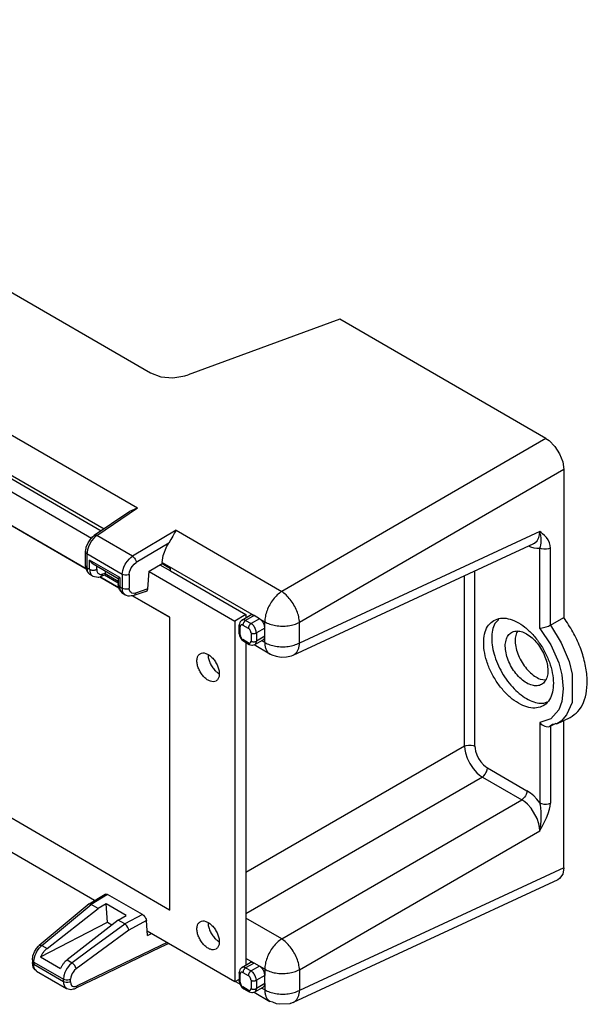
# Model space of a CAD drawing. Units: inches. Extents: x -10.7 to 10.7, y -5 to 5.6.
# Drawn here: x 1.1 to 3.4, y 0.9 to 4.7 of the extents above; entities that cross this region are included whole.
import ezdxf

# ---------------------------------------------------------------- set-up
doc = ezdxf.new("R2010")
doc.units = ezdxf.units.IN
doc.header["$MEASUREMENT"] = 0

# ---------------------------------------------------------------- blocks, each defined once
blk = doc.blocks.new('58613__50', base_point=(-2.1506, 0.8508))
at = {"color": 7, "linetype": 'Continuous'}
for p, q in [((-0.6002, 4.6507), (1.6494, 3.3486)), ((2.3984, 3.561), (1.7984, 3.3404)), ((3.2142, 3.0889), (2.3984, 3.561)), ((1.6494, 3.3486), (1.69, 3.3333)), ((1.69, 3.3333), (1.7378, 3.329)), ((1.7378, 3.329), (1.7856, 3.3362)), ((1.7856, 3.3362), (1.7984, 3.3404)), ((3.2142, 3.0889), (3.2263, 3.0807)), ((3.2263, 3.0807), (3.2494, 3.0577)), ((3.2494, 3.0577), (3.2683, 3.0286)), ((3.2683, 3.0286), (3.2806, 2.9969)), ((3.2806, 2.9969), (3.2849, 2.9666)), ((3.2849, 2.9666), (3.2849, 2.3803)), ((1.5675, 2.8013), (1.5973, 2.8144)), ((1.5631, 2.7982), (1.4271, 2.7056)), ((1.5631, 2.7982), (1.5675, 2.8013)), ((1.4023, 2.6767), (1.413, 2.6924)), ((1.413, 2.6924), (1.4174, 2.6965)), ((1.4174, 2.6965), (1.4204, 2.6995)), ((1.4204, 2.6995), (1.4271, 2.7056)), ((1.4254, 2.7042), (1.4271, 2.7056)), ((1.73, 2.6896), (1.7216, 2.6755)), ((1.7371, 2.7031), (1.73, 2.6896)), ((1.7438, 2.7153), (1.7371, 2.7031)), ((1.7505, 2.7258), (1.7438, 2.7153)), ((1.3922, 2.6402), (1.3936, 2.65)), ((1.3936, 2.65), (1.3944, 2.6536)), ((1.3944, 2.6536), (1.3952, 2.659)), ((1.3952, 2.659), (1.4023, 2.6767)), ((1.6989, 2.6258), (1.7141, 2.6634)), ((1.7141, 2.6634), (1.7216, 2.6755)), ((2.2143, 2.2323), (3.1665, 2.6738)), ((3.164, 2.672), (3.1632, 2.6723)), ((3.1644, 2.6719), (3.164, 2.672)), ((3.1665, 2.6738), (3.1644, 2.6719)), ((3.1665, 2.6738), (3.1691, 2.6752)), ((1.3925, 2.6424), (1.3922, 2.6402)), ((1.3922, 2.5858), (1.3922, 2.6402)), ((1.6953, 2.5987), (1.6989, 2.6258)), ((1.3922, 2.5858), (1.3924, 2.5847)), ((1.3924, 2.5847), (1.3955, 2.5687)), ((1.4084, 2.6081), (1.4149, 2.5994)), ((1.4149, 2.5994), (1.4225, 2.5932)), ((1.4225, 2.5932), (1.5219, 2.5357)), ((1.6441, 2.5639), (1.6953, 2.5946)), ((1.6953, 2.5987), (1.6953, 2.5946)), ((1.6953, 2.5946), (1.7289, 2.5751)), ((1.7289, 2.565), (1.7289, 2.5751)), ((1.3955, 2.5687), (1.3985, 2.5632)), ((1.3985, 2.5632), (1.4029, 2.5571)), ((1.4029, 2.5571), (1.4062, 2.5535)), ((1.4062, 2.5535), (1.4098, 2.5506)), ((1.4208, 2.5443), (1.4098, 2.5506)), ((1.4208, 2.5443), (1.442, 2.5405)), ((1.442, 2.5405), (1.4439, 2.5408)), ((1.4439, 2.5408), (1.4454, 2.5407)), ((1.4454, 2.5407), (1.4496, 2.5416)), ((1.4496, 2.5416), (1.4522, 2.5426)), ((1.4522, 2.5426), (1.453, 2.5425)), ((1.4676, 2.548), (1.453, 2.5425)), ((1.5219, 2.5166), (1.4676, 2.548)), ((1.4677, 2.548), (1.4676, 2.548)), ((1.4683, 2.5493), (1.4677, 2.548)), ((1.4687, 2.551), (1.4683, 2.5493)), ((1.4692, 2.5538), (1.4687, 2.551)), ((1.4694, 2.5552), (1.4692, 2.5538)), ((1.4696, 2.5566), (1.4694, 2.5552)), ((1.4702, 2.5656), (1.4696, 2.5566)), ((1.5277, 2.5391), (1.5219, 2.5357)), ((1.5219, 2.5357), (1.5219, 2.5108)), ((1.6389, 2.4945), (1.6441, 2.5639)), ((1.5221, 2.509), (1.5219, 2.5108)), ((1.5239, 2.4996), (1.5219, 2.5108)), ((1.5248, 2.4961), (1.5239, 2.4996)), ((1.5255, 2.4944), (1.5248, 2.4961)), ((1.5264, 2.4916), (1.5255, 2.4944)), ((1.6378, 2.4901), (1.6389, 2.4945)), ((1.5401, 2.4752), (1.5264, 2.4916)), ((1.5502, 2.4694), (1.5401, 2.4752)), ((1.5502, 2.4694), (1.5477, 2.4711)), ((1.5541, 2.4681), (1.5502, 2.4694)), ((1.5542, 2.4676), (1.5504, 2.4696)), ((1.5615, 2.4658), (1.5541, 2.4681)), ((1.5639, 2.4653), (1.5615, 2.4658)), ((1.5657, 2.4653), (1.5639, 2.4653)), ((1.5669, 2.4653), (1.5657, 2.4653)), ((1.5733, 2.4661), (1.5669, 2.4653)), ((1.5812, 2.4671), (1.5733, 2.4661)), ((1.5836, 2.468), (1.5812, 2.4671)), ((1.6314, 2.4843), (1.5836, 2.468)), ((1.5857, 2.4696), (1.5836, 2.468)), ((1.5881, 2.473), (1.5857, 2.4696)), ((1.5895, 2.4776), (1.5881, 2.473)), ((1.6314, 2.4843), (1.6337, 2.4852)), ((1.6337, 2.4852), (1.6357, 2.4867)), ((1.6357, 2.4867), (1.6378, 2.4901)), ((2.0107, 2.3705), (2.044, 2.3897)), ((2.0803, 2.3759), (2.059, 2.3882)), ((3.2316, 2.3509), (3.2849, 2.3803)), ((2.0029, 2.3608), (2.0002, 2.3507)), ((2.0007, 2.3484), (2.0002, 2.3507)), ((2.0002, 2.318), (2.0002, 2.3507)), ((2.0046, 2.3642), (2.0029, 2.3608)), ((2.0107, 2.3705), (2.0046, 2.3642)), ((2.1015, 2.3065), (2.1015, 2.3392)), ((3.0281, 2.3735), (3.0114, 2.3566)), ((3.1903, 2.338), (3.1944, 2.3385)), ((3.1944, 2.3385), (3.1991, 2.3394)), ((3.1991, 2.3394), (3.2098, 2.3422)), ((3.2098, 2.3422), (3.2155, 2.344)), ((3.2155, 2.344), (3.224, 2.3472)), ((3.224, 2.3472), (3.228, 2.349)), ((3.228, 2.349), (3.2316, 2.3509)), ((2.0007, 2.3158), (2.0002, 2.318)), ((2.0002, 2.318), (2.0021, 2.3088)), ((2.0021, 2.3088), (2.0056, 2.3003)), ((2.0056, 2.3003), (2.0112, 2.293)), ((3.1014, 2.3265), (3.0972, 2.3205)), ((2.0112, 2.293), (2.0183, 2.2867)), ((2.0183, 2.2867), (2.0395, 2.2744)), ((2.0395, 2.2744), (2.0497, 2.2716)), ((2.0497, 2.2716), (2.0509, 2.2716)), ((2.0509, 2.2716), (2.0535, 2.2714)), ((2.0535, 2.2714), (2.0621, 2.2736)), ((2.1221, 2.2365), (2.0592, 2.2729)), ((2.0621, 2.2736), (2.0953, 2.2929)), ((2.1221, 2.2365), (2.1248, 2.2357)), ((2.1248, 2.2357), (2.1294, 2.2332)), ((2.1294, 2.2332), (2.1462, 2.2276)), ((2.1462, 2.2276), (2.1667, 2.2245)), ((2.1667, 2.2245), (2.1872, 2.2253)), ((2.1872, 2.2253), (2.2074, 2.2298)), ((2.2074, 2.2298), (2.2143, 2.2323)), ((3.1908, 2.1375), (3.2122, 2.1341)), ((3.2063, 2.0414), (3.2195, 2.0475)), ((3.1903, 1.9651), (3.1944, 1.9607)), ((3.1944, 1.9607), (3.1991, 1.9569)), ((3.1991, 1.9569), (3.2098, 1.9513)), ((3.2098, 1.9513), (3.2155, 1.9497)), ((3.2155, 1.9497), (3.224, 1.949)), ((3.224, 1.949), (3.228, 1.9497)), ((3.228, 1.9497), (3.2303, 1.9517)), ((3.228, 1.9497), (3.2316, 1.951)), ((3.2303, 1.9517), (3.2399, 1.9588)), ((3.2535, 1.961), (3.2316, 1.951)), ((3.2399, 1.9588), (3.254, 1.9617)), ((3.254, 1.9617), (3.2575, 1.9597)), ((3.2575, 1.9597), (3.3099, 1.9857)), ((3.2849, 1.3908), (3.2849, 1.9733)), ((3.2806, 1.3654), (3.2683, 1.348)), ((3.2849, 1.3908), (3.2806, 1.3654)), ((3.2615, 1.3438), (2.2143, 0.8582)), ((3.2683, 1.348), (3.2615, 1.3438)), ((1.4066, 1.2476), (1.4699, 1.2869)), ((1.4699, 1.2869), (1.4744, 1.2877)), ((1.4744, 1.2877), (1.4797, 1.2858)), ((1.6176, 1.2059), (1.4797, 1.2858)), ((1.4066, 1.2476), (1.2091, 1.0834)), ((1.4064, 1.2475), (1.4066, 1.2476)), ((1.4064, 1.2475), (1.4066, 1.2476)), ((1.4066, 1.2476), (1.4082, 1.2481)), ((1.4082, 1.2481), (1.4111, 1.2475)), ((1.4111, 1.2475), (1.4128, 1.2467)), ((1.4128, 1.2467), (1.4148, 1.2456)), ((1.4738, 1.2481), (1.4422, 1.2298)), ((1.5525, 1.2025), (1.4738, 1.2481)), ((1.4796, 1.1756), (1.4738, 1.2481)), ((1.2402, 1.0719), (1.4422, 1.2298)), ((1.4148, 1.2456), (1.4149, 1.2456)), ((1.4422, 1.2298), (1.4149, 1.2456)), ((1.2144, 1.0381), (1.4796, 1.1756)), ((1.5209, 1.1842), (1.319, 1.0263)), ((1.4796, 1.1756), (1.497, 1.1655)), ((1.5209, 1.1842), (1.5525, 1.2025)), ((1.5482, 1.1685), (1.5209, 1.1842)), ((1.5482, 1.1685), (1.5482, 1.1684)), ((1.6176, 1.2059), (1.6217, 1.2029)), ((1.6217, 1.2029), (1.6256, 1.1987)), ((1.6256, 1.1987), (1.6279, 1.1955)), ((1.6279, 1.1955), (1.6298, 1.1921)), ((1.6298, 1.1921), (1.632, 1.187)), ((1.632, 1.187), (1.633, 1.1821)), ((1.6379, 1.123), (1.633, 1.1821)), ((1.5522, 1.1652), (1.5482, 1.1684)), ((1.5559, 1.1609), (1.5522, 1.1652)), ((1.56, 1.1543), (1.5559, 1.1609)), ((1.5621, 1.1492), (1.56, 1.1543)), ((1.5631, 1.1444), (1.5621, 1.1492)), ((1.6379, 1.123), (1.6537, 1.1307)), ((1.7214, 1.0915), (1.69, 1.0764)), ((1.1843, 1.0425), (1.1901, 1.0579)), ((1.1901, 1.0579), (1.1987, 1.072)), ((1.1987, 1.072), (1.2068, 1.0805)), ((1.2068, 1.0805), (1.2091, 1.0834)), ((1.2091, 1.0834), (1.2106, 1.0846)), ((1.69, 1.0764), (1.4314, 0.9519)), ((1.1818, 1.0261), (1.182, 1.0273)), ((1.1818, 1.0261), (1.1818, 1.0161)), ((1.182, 1.0151), (1.1818, 1.0161)), ((1.182, 1.0273), (1.1843, 1.0425)), ((1.1832, 1.0083), (1.182, 1.0151)), ((1.2144, 1.0381), (1.2932, 0.9926)), ((2.0107, 0.9964), (2.044, 1.0156)), ((2.0803, 1.0018), (2.059, 1.0141)), ((1.184, 1.0057), (1.1832, 1.0083)), ((1.1855, 0.9983), (1.184, 1.0057)), ((1.1879, 0.9944), (1.1855, 0.9983)), ((1.1933, 0.9875), (1.1879, 0.9944)), ((1.1978, 0.9831), (1.1933, 0.9875)), ((1.1989, 0.9823), (1.1978, 0.9831)), ((1.1989, 0.9823), (1.3172, 0.9138)), ((2.0029, 0.9867), (2.0002, 0.9766)), ((2.0007, 0.9743), (2.0002, 0.9766)), ((2.0002, 0.9766), (2.0002, 0.944)), ((2.0046, 0.9901), (2.0029, 0.9867)), ((2.0107, 0.9964), (2.0046, 0.9901)), ((1.4167, 0.9446), (1.354, 0.9143)), ((1.4286, 0.9504), (1.4167, 0.9446)), ((1.4314, 0.9519), (1.4286, 0.9504)), ((1.9858, 0.9413), (2.0037, 0.9309)), ((2.0007, 0.9417), (2.0002, 0.944)), ((2.0002, 0.944), (2.0021, 0.9347)), ((2.1015, 0.9325), (2.1015, 0.9651)), ((1.3172, 0.9138), (1.3233, 0.9119)), ((1.3173, 0.9139), (1.3237, 0.9114)), ((1.3233, 0.9119), (1.334, 0.9096)), ((1.334, 0.9096), (1.3352, 0.9095)), ((1.3352, 0.9095), (1.3446, 0.912)), ((1.3446, 0.912), (1.3481, 0.9126)), ((1.3481, 0.9126), (1.354, 0.9143)), ((1.3518, 0.9135), (1.354, 0.9143)), ((2.0021, 0.9347), (2.0056, 0.9262)), ((2.0056, 0.9262), (2.0112, 0.9189)), ((2.0112, 0.9189), (2.0183, 0.9126)), ((2.0183, 0.9126), (2.0395, 0.9003)), ((2.0395, 0.9003), (2.0497, 0.8975)), ((2.0497, 0.8975), (2.0509, 0.8975)), ((2.0509, 0.8975), (2.0535, 0.8974)), ((2.0535, 0.8974), (2.0621, 0.8995)), ((2.0592, 0.8988), (2.1221, 0.8624)), ((2.0621, 0.8995), (2.0953, 0.9188)), ((2.1334, 0.859), (2.1221, 0.8624)), ((2.1482, 0.853), (2.1334, 0.859)), ((2.2143, 0.8582), (2.2038, 0.8543)), ((2.1583, 0.8508), (2.1482, 0.853)), ((2.2002, 0.8533), (2.1583, 0.8508)), ((2.2026, 0.8539), (2.2002, 0.8533)), ((2.2038, 0.8543), (2.2026, 0.8539))]:
    blk.add_line(p, q, dxfattribs=at)
at = {"color": 124, "linetype": 'Continuous'}
for p, q in [((-1.4748, 4.5925), (1.5973, 2.8144)), ((-1.53, 4.4655), (1.4655, 2.7317)), ((3.2142, 3.0889), (2.1685, 2.4838)), ((3.2849, 2.9666), (2.2391, 2.3615)), ((1.437, 2.7049), (1.5973, 2.8144)), ((1.4248, 2.6945), (1.4164, 2.6844)), ((1.4308, 2.7002), (1.4248, 2.6945)), ((1.4271, 2.7056), (1.4292, 2.7064)), ((1.4292, 2.7064), (1.4329, 2.7064)), ((1.437, 2.7049), (1.4308, 2.7002)), ((1.4329, 2.7064), (1.437, 2.7049)), ((1.5786, 2.6229), (1.437, 2.7049)), ((1.7505, 2.7258), (1.5786, 2.6229)), ((1.7505, 2.7258), (2.1685, 2.4838)), ((3.1893, 2.7206), (2.2391, 2.28)), ((3.1793, 2.6842), (3.1861, 2.6976)), ((3.1861, 2.6976), (3.1886, 2.7084)), ((3.1886, 2.7084), (3.1893, 2.7206)), ((3.1949, 2.7166), (3.1893, 2.7206)), ((3.1916, 2.7123), (3.1893, 2.7206)), ((3.1933, 2.7046), (3.1916, 2.7123)), ((3.1948, 2.6941), (3.1933, 2.7046)), ((3.1955, 2.6846), (3.1948, 2.6941)), ((3.2005, 2.7124), (3.1949, 2.7166)), ((3.2086, 2.7055), (3.2005, 2.7124)), ((3.2163, 2.6974), (3.2086, 2.7055)), ((3.2231, 2.6877), (3.2163, 2.6974)), ((3.2284, 2.6757), (3.2231, 2.6877)), ((1.4035, 2.6605), (1.3997, 2.648)), ((1.4092, 2.6729), (1.4035, 2.6605)), ((1.4164, 2.6844), (1.4092, 2.6729)), ((1.7216, 2.6755), (1.593, 2.5986)), ((3.1453, 2.664), (3.1524, 2.6605)), ((3.1524, 2.6605), (3.1657, 2.6563)), ((3.1657, 2.6563), (3.1784, 2.6546)), ((3.1691, 2.6752), (3.1793, 2.6842)), ((3.1784, 2.6546), (3.1903, 2.6556)), ((3.1903, 2.6556), (3.1925, 2.6615)), ((3.1903, 2.338), (3.1903, 2.6556)), ((3.1971, 2.6528), (3.1903, 2.6556)), ((3.1925, 2.6615), (3.194, 2.6673)), ((3.194, 2.6673), (3.1952, 2.6758)), ((3.1952, 2.6758), (3.1955, 2.6846)), ((3.2051, 2.6511), (3.1971, 2.6528)), ((3.2107, 2.6508), (3.2051, 2.6511)), ((3.2164, 2.651), (3.2107, 2.6508)), ((3.2245, 2.6523), (3.2164, 2.651)), ((3.2316, 2.655), (3.2245, 2.6523)), ((3.2307, 2.6661), (3.2284, 2.6757)), ((3.2316, 2.655), (3.2307, 2.6661)), ((3.2316, 2.3509), (3.2316, 2.655)), ((1.3922, 2.6402), (1.3926, 2.638)), ((1.3926, 2.638), (1.3944, 2.6349)), ((1.3944, 2.6349), (1.3978, 2.6322)), ((1.3982, 2.6399), (1.3978, 2.6322)), ((1.5375, 2.5513), (1.3978, 2.6322)), ((1.3978, 2.6322), (1.3978, 2.5778)), ((1.3997, 2.648), (1.3982, 2.6399)), ((1.557, 2.603), (1.5658, 2.6128)), ((1.5658, 2.6128), (1.5721, 2.6184)), ((1.5721, 2.6184), (1.5786, 2.6229)), ((1.5786, 2.6229), (1.5826, 2.6198)), ((1.5826, 2.6198), (1.5862, 2.6155)), ((1.5862, 2.6155), (1.5884, 2.6122)), ((1.5884, 2.6122), (1.5902, 2.6088)), ((1.3926, 2.5836), (1.3922, 2.5858)), ((1.3944, 2.5805), (1.3926, 2.5836)), ((1.3978, 2.5778), (1.3944, 2.5805)), ((1.3978, 2.5778), (1.4084, 2.5716)), ((1.3978, 2.5778), (1.3982, 2.5712)), ((1.3982, 2.5712), (1.3994, 2.5653)), ((1.4084, 2.5716), (1.4084, 2.6081)), ((1.5277, 2.5391), (1.4084, 2.6081)), ((1.4367, 2.5716), (1.4367, 2.585)), ((1.5395, 2.5671), (1.5435, 2.5795)), ((1.5435, 2.5795), (1.5495, 2.5917)), ((1.5495, 2.5917), (1.557, 2.603)), ((1.5665, 2.5609), (1.5699, 2.5712)), ((1.5699, 2.5712), (1.5733, 2.5779)), ((1.5733, 2.5779), (1.5775, 2.5842)), ((1.5775, 2.5842), (1.5849, 2.5924)), ((1.5849, 2.5924), (1.593, 2.5986)), ((1.5902, 2.6088), (1.5922, 2.6036)), ((1.5922, 2.6036), (1.593, 2.5986)), ((1.6953, 2.5987), (2.059, 2.3882)), ((1.3994, 2.5653), (1.4026, 2.5578)), ((1.4026, 2.5578), (1.4067, 2.5531)), ((1.4067, 2.5531), (1.4075, 2.5522)), ((1.4075, 2.5522), (1.4098, 2.5506)), ((1.4601, 2.553), (1.4696, 2.5566)), ((1.4694, 2.5552), (1.5219, 2.5248)), ((1.5277, 2.5391), (1.5277, 2.5026)), ((1.5375, 2.5513), (1.538, 2.559)), ((1.5421, 2.5494), (1.5375, 2.5513)), ((1.5375, 2.5513), (1.5375, 2.4969)), ((1.538, 2.559), (1.5395, 2.5671)), ((1.5475, 2.5484), (1.5421, 2.5494)), ((1.5513, 2.5481), (1.5475, 2.5484)), ((1.5551, 2.5483), (1.5513, 2.5481)), ((1.5606, 2.5492), (1.5551, 2.5483)), ((1.5653, 2.5511), (1.5606, 2.5492)), ((1.5653, 2.5511), (1.5665, 2.5609)), ((1.5653, 2.5511), (1.5653, 2.4967)), ((2.8918, 1.8722), (2.8918, 2.5465)), ((2.9331, 1.8716), (2.9331, 2.5656)), ((1.5277, 2.5026), (1.5375, 2.4969)), ((1.5375, 2.4969), (1.5421, 2.495)), ((1.5379, 2.4903), (1.5375, 2.4969)), ((1.5421, 2.495), (1.5475, 2.4939)), ((1.5475, 2.4939), (1.5513, 2.4937)), ((1.5513, 2.4937), (1.5551, 2.4939)), ((1.5551, 2.4939), (1.5606, 2.4948)), ((1.5606, 2.4948), (1.5653, 2.4967)), ((1.5663, 2.4887), (1.5653, 2.4967)), ((1.6389, 2.4945), (1.5895, 2.4776)), ((1.5392, 2.4844), (1.5379, 2.4903)), ((1.5426, 2.4767), (1.5392, 2.4844)), ((1.5477, 2.4711), (1.5426, 2.4767)), ((1.5692, 2.4824), (1.5663, 2.4887)), ((1.5722, 2.4794), (1.5692, 2.4824)), ((1.5758, 2.4773), (1.5722, 2.4794)), ((1.5822, 2.4762), (1.5758, 2.4773)), ((1.5895, 2.4776), (1.5822, 2.4762)), ((2.059, 2.3882), (2.0258, 2.369)), ((2.0803, 2.3759), (2.0471, 2.3567)), ((2.0803, 2.3759), (2.1015, 2.3636)), ((2.0046, 2.3119), (2.0046, 2.3445)), ((2.0152, 2.3506), (2.0364, 2.3383)), ((2.0258, 2.369), (2.0471, 2.3567)), ((2.1015, 2.3392), (2.0683, 2.3199)), ((2.1015, 2.3392), (2.1015, 2.3636)), ((2.2391, 2.28), (2.2391, 2.3615)), ((3.1903, 2.338), (3.2334, 2.2728)), ((3.2316, 2.3509), (3.2749, 2.2811)), ((2.0471, 2.3199), (2.0471, 2.2873)), ((2.0683, 2.3199), (2.0683, 2.2873)), ((2.1015, 2.3065), (2.0683, 2.2873)), ((2.1015, 2.2821), (2.1015, 2.3065)), ((2.0364, 2.2812), (2.0152, 2.2935)), ((2.1015, 2.2821), (2.0891, 2.2893)), ((3.2334, 2.2728), (3.2644, 2.2018)), ((3.2749, 2.2811), (3.3057, 2.2064)), ((3.2644, 2.2018), (3.2769, 2.1544)), ((3.3057, 2.2064), (3.3182, 2.1568)), ((3.2769, 2.1544), (3.2827, 2.0982)), ((3.3182, 2.1568), (3.3182, 2.0448)), ((3.2827, 2.0982), (3.277, 2.0485)), ((3.277, 2.0485), (3.2644, 2.0155)), ((3.3182, 2.0448), (3.2949, 1.9959)), ((3.2644, 2.0155), (3.2334, 1.9804)), ((3.2949, 1.9959), (3.2749, 1.9707)), ((3.2334, 1.9804), (3.1903, 1.9651)), ((3.1903, 1.9651), (3.1903, 1.6475)), ((3.2316, 1.951), (3.2316, 1.6469)), ((3.2749, 1.9707), (3.2575, 1.9597)), ((2.8918, 1.8722), (2.0272, 1.372)), ((2.8918, 1.8722), (2.8989, 1.8749)), ((2.8918, 1.8722), (2.8929, 1.8591)), ((2.8989, 1.8749), (2.907, 1.8762)), ((2.907, 1.8762), (2.9127, 1.8764)), ((2.9127, 1.8764), (2.9183, 1.8761)), ((2.9183, 1.8761), (2.9263, 1.8745)), ((2.9263, 1.8745), (2.9331, 1.8716)), ((2.9331, 1.8716), (2.9337, 1.8623)), ((2.8929, 1.8591), (2.8956, 1.8452)), ((2.8956, 1.8452), (2.9026, 1.8239)), ((2.9337, 1.8623), (2.9355, 1.8526)), ((2.9355, 1.8526), (2.9404, 1.8376)), ((2.9404, 1.8376), (2.9476, 1.8229)), ((2.9026, 1.8239), (2.913, 1.8029)), ((2.913, 1.8029), (2.926, 1.7835)), ((2.9476, 1.8229), (2.9567, 1.8093)), ((2.9567, 1.8093), (2.9673, 1.7976)), ((2.9673, 1.7976), (2.9748, 1.7912)), ((2.926, 1.7835), (2.9409, 1.7667)), ((2.9409, 1.7667), (2.9515, 1.7574)), ((2.9515, 1.7574), (2.9624, 1.7499)), ((2.9624, 1.7499), (2.9683, 1.7547)), ((2.9683, 1.7547), (2.9735, 1.7611)), ((2.9735, 1.7611), (2.9765, 1.7659)), ((2.9748, 1.7912), (2.9825, 1.786)), ((2.9765, 1.7659), (2.979, 1.7709)), ((2.979, 1.7709), (2.9816, 1.7786)), ((2.9816, 1.7786), (2.9825, 1.786)), ((2.9825, 1.786), (3.1388, 1.6956)), ((2.9624, 1.7499), (2.0272, 1.2088)), ((2.9624, 1.7499), (3.1187, 1.6595)), ((3.1327, 1.6754), (3.1297, 1.6706)), ((3.1352, 1.6805), (3.1327, 1.6754)), ((3.1378, 1.6882), (3.1352, 1.6805)), ((3.1388, 1.6956), (3.1378, 1.6882)), ((3.1524, 1.6865), (3.1388, 1.6956)), ((3.1657, 1.6753), (3.1524, 1.6865)), ((3.1784, 1.6622), (3.1657, 1.6753)), ((2.1685, 1.1098), (3.1187, 1.6595)), ((3.1245, 1.6643), (3.1187, 1.6595)), ((3.1299, 1.6522), (3.1187, 1.6595)), ((3.1297, 1.6706), (3.1245, 1.6643)), ((3.1408, 1.6431), (3.1299, 1.6522)), ((3.156, 1.6264), (3.1408, 1.6431)), ((3.1903, 1.6475), (3.1784, 1.6622)), ((3.1925, 1.6381), (3.1903, 1.6475)), ((3.1903, 1.6475), (3.1971, 1.6446)), ((3.194, 1.6281), (3.1925, 1.6381)), ((3.1971, 1.6446), (3.2051, 1.643)), ((3.2051, 1.643), (3.2107, 1.6426)), ((3.2107, 1.6426), (3.2164, 1.6428)), ((3.2164, 1.6428), (3.2245, 1.6442)), ((3.2245, 1.6442), (3.2316, 1.6469)), ((3.2307, 1.6349), (3.2316, 1.6469)), ((3.1793, 1.586), (3.156, 1.6264)), ((3.1953, 1.6121), (3.194, 1.6281)), ((3.1955, 1.5952), (3.1953, 1.6121)), ((3.2162, 1.5884), (3.223, 1.6052)), ((3.223, 1.6052), (3.2284, 1.6228)), ((3.2284, 1.6228), (3.2307, 1.6349)), ((3.1861, 1.5645), (3.1793, 1.586)), ((3.1886, 1.5505), (3.1861, 1.5645)), ((3.1916, 1.5486), (3.1933, 1.5602)), ((3.1933, 1.5602), (3.1948, 1.5778)), ((3.1948, 1.5778), (3.1955, 1.5952)), ((3.2004, 1.557), (3.2086, 1.5724)), ((3.2086, 1.5724), (3.2162, 1.5884)), ((2.2391, 0.9875), (3.1893, 1.5372)), ((3.1893, 1.5372), (3.1886, 1.5505)), ((3.1893, 1.5372), (3.1916, 1.5486)), ((3.1893, 1.5372), (3.1949, 1.547)), ((3.1949, 1.547), (3.2004, 1.557)), ((3.2849, 1.3908), (2.2391, 0.9059)), ((1.4797, 1.2858), (1.4149, 1.2456)), ((1.22, 1.0836), (1.4148, 1.2456)), ((1.6176, 1.2059), (1.5482, 1.1685)), ((1.633, 1.1821), (1.5631, 1.1444)), ((2.1685, 1.1098), (2.0272, 1.1916)), ((1.5631, 1.1444), (1.3554, 0.9914)), ((1.5482, 1.1684), (1.4124, 1.0684)), ((1.7153, 1.095), (1.6903, 1.083)), ((1.9038, 1.1122), (1.9066, 1.1098)), ((1.1927, 1.0446), (1.1967, 1.0536)), ((1.1967, 1.0536), (1.2015, 1.0623)), ((1.2015, 1.0623), (1.2102, 1.074)), ((1.2102, 1.074), (1.22, 1.0836)), ((1.2106, 1.0846), (1.2124, 1.0853)), ((1.2124, 1.0853), (1.2159, 1.0851)), ((1.2159, 1.0851), (1.22, 1.0836)), ((1.22, 1.0836), (1.2402, 1.0719)), ((1.4124, 1.0684), (1.3393, 1.0146)), ((1.6903, 1.083), (1.3586, 0.9234)), ((1.1818, 1.0261), (1.1822, 1.0239)), ((1.1818, 1.0161), (1.182, 1.0151)), ((1.182, 1.0151), (1.1822, 1.0139)), ((1.1822, 1.0239), (1.1841, 1.0208)), ((1.1822, 1.0139), (1.1841, 1.0108)), ((1.1841, 1.0208), (1.1874, 1.0181)), ((1.1874, 1.0181), (1.1888, 1.031)), ((1.1874, 1.0181), (1.3052, 0.9499)), ((1.1874, 1.0181), (1.1874, 1.0081)), ((1.1888, 1.031), (1.1927, 1.0446)), ((1.319, 1.0263), (1.3393, 1.0146)), ((1.3393, 1.0146), (1.329, 1.0053)), ((1.3433, 1.0114), (1.3393, 1.0146)), ((2.059, 1.0141), (2.0258, 0.9949)), ((2.059, 1.0141), (2.0272, 1.0326)), ((1.1841, 1.0108), (1.1874, 1.0081)), ((1.3052, 0.94), (1.1874, 1.0081)), ((1.1879, 1.0014), (1.1874, 1.0081)), ((1.1892, 0.9953), (1.1879, 1.0014)), ((1.1929, 0.9878), (1.1892, 0.9953)), ((1.1982, 0.9827), (1.1929, 0.9878)), ((1.1989, 0.9823), (1.1982, 0.9827)), ((1.3107, 0.9762), (1.3066, 0.9628)), ((1.3148, 0.9852), (1.3107, 0.9762)), ((1.3199, 0.9937), (1.3148, 0.9852)), ((1.329, 1.0053), (1.3199, 0.9937)), ((1.3427, 0.978), (1.3393, 0.9725)), ((1.3486, 0.9855), (1.3427, 0.978)), ((1.3471, 1.0073), (1.3433, 1.0114)), ((1.3495, 1.0042), (1.3471, 1.0073)), ((1.3554, 0.9914), (1.3486, 0.9855)), ((1.3516, 1.0009), (1.3495, 1.0042)), ((1.354, 0.996), (1.3516, 1.0009)), ((1.3554, 0.9914), (1.354, 0.996)), ((2.0152, 0.9765), (2.0364, 0.9642)), ((2.0258, 0.9949), (2.0471, 0.9826)), ((2.0803, 1.0018), (2.0471, 0.9826)), ((2.1015, 0.9895), (2.0803, 1.0018)), ((2.1015, 0.9895), (2.1015, 0.9651)), ((2.2391, 0.9875), (2.2391, 0.9059)), ((1.3066, 0.9628), (1.3052, 0.9499)), ((1.3052, 0.94), (1.3052, 0.9499)), ((1.3098, 0.948), (1.3052, 0.9499)), ((1.3098, 0.938), (1.3052, 0.94)), ((1.3052, 0.94), (1.3057, 0.9332)), ((1.3152, 0.9469), (1.3098, 0.948)), ((1.3152, 0.937), (1.3098, 0.938)), ((1.319, 0.9467), (1.3152, 0.9469)), ((1.319, 0.9367), (1.3152, 0.937)), ((1.3228, 0.9469), (1.319, 0.9467)), ((1.3228, 0.9369), (1.319, 0.9367)), ((1.3283, 0.9478), (1.3228, 0.9469)), ((1.3283, 0.9378), (1.3228, 0.9369)), ((1.333, 0.9497), (1.3283, 0.9478)), ((1.333, 0.9397), (1.3283, 0.9378)), ((1.3339, 0.958), (1.333, 0.9497)), ((1.333, 0.9397), (1.333, 0.9497)), ((1.333, 0.9397), (1.3341, 0.9318)), ((1.3366, 0.9667), (1.3339, 0.958)), ((1.3393, 0.9725), (1.3366, 0.9667)), ((2.0046, 0.9378), (2.0046, 0.9704)), ((2.0471, 0.9458), (2.0471, 0.9132)), ((2.1015, 0.9651), (2.0683, 0.9458)), ((2.0683, 0.9458), (2.0683, 0.9132)), ((1.3057, 0.9332), (1.3071, 0.9271)), ((1.3071, 0.9271), (1.3109, 0.9195)), ((1.3109, 0.9195), (1.3166, 0.9142)), ((1.3166, 0.9142), (1.3172, 0.9138)), ((1.3341, 0.9318), (1.3373, 0.9257)), ((1.3373, 0.9257), (1.3404, 0.9229)), ((1.3404, 0.9229), (1.3443, 0.9212)), ((1.3443, 0.9212), (1.3511, 0.921)), ((1.3511, 0.921), (1.3586, 0.9234)), ((1.354, 0.9143), (1.3558, 0.9158)), ((1.3558, 0.9158), (1.3578, 0.919)), ((1.3578, 0.919), (1.3586, 0.9234)), ((2.0364, 0.9071), (2.0152, 0.9195)), ((2.1015, 0.9325), (2.0683, 0.9132)), ((2.1015, 0.908), (2.0891, 0.9152)), ((2.1015, 0.9325), (2.1015, 0.908))]:
    blk.add_line(p, q, dxfattribs=at)
for points in [[(1.4084, 2.5716), (1.4126, 2.5698), (1.4174, 2.5686), (1.4226, 2.5682), (1.4278, 2.5686), (1.4326, 2.5698), (1.4367, 2.5716)], [(1.4084, 2.5716), (1.4092, 2.5626), (1.4117, 2.5548), (1.4156, 2.5486), (1.4208, 2.5443)], [(1.4367, 2.5716), (1.4375, 2.5646), (1.4397, 2.5587), (1.4433, 2.5545), (1.4481, 2.5521), (1.4538, 2.5516), (1.4601, 2.553)], [(1.453, 2.5425), (1.4556, 2.544), (1.4577, 2.5463), (1.4592, 2.5494), (1.4601, 2.553)], [(1.5221, 2.509), (1.5241, 2.5055), (1.5277, 2.5026)], [(1.5277, 2.5026), (1.5285, 2.4935), (1.531, 2.4858), (1.5349, 2.4796), (1.5401, 2.4752)], [(2.1685, 2.4838), (2.1509, 2.47), (2.1347, 2.452), (2.1209, 2.431), (2.1104, 2.4083), (2.1038, 2.3854), (2.1015, 2.3636)], [(2.2391, 2.3615), (2.2358, 2.3835), (2.2283, 2.4069), (2.2168, 2.4302), (2.2024, 2.4517), (2.1859, 2.47), (2.1685, 2.4838)], [(2.0007, 2.3484), (2.0022, 2.3463), (2.0046, 2.3445)], [(2.0152, 2.3506), (2.0124, 2.3518), (2.0099, 2.3521), (2.0077, 2.3514), (2.006, 2.3498), (2.0049, 2.3475), (2.0046, 2.3445)], [(2.0258, 2.369), (2.0216, 2.3709), (2.0176, 2.3718), (2.014, 2.3717), (2.0107, 2.3705)], [(2.0258, 2.369), (2.023, 2.367), (2.0205, 2.3643), (2.0183, 2.3611), (2.0166, 2.3576), (2.0155, 2.354), (2.0152, 2.3506)], [(2.0471, 2.3567), (2.0443, 2.3547), (2.0418, 2.352), (2.0396, 2.3487), (2.0379, 2.3452), (2.0368, 2.3417), (2.0364, 2.3383)], [(2.0471, 2.3199), (2.0467, 2.3233), (2.0456, 2.3269), (2.0439, 2.3304), (2.0418, 2.3336), (2.0392, 2.3363), (2.0364, 2.3383)], [(2.0683, 2.3199), (2.0675, 2.3267), (2.0654, 2.3338), (2.0621, 2.3408), (2.0577, 2.3473), (2.0525, 2.3527), (2.0471, 2.3567)], [(2.1015, 2.3636), (2.1215, 2.3547), (2.1446, 2.3489), (2.1696, 2.3467), (2.1947, 2.3482), (2.2184, 2.3532), (2.2391, 2.3615)], [(2.0007, 2.3158), (2.0022, 2.3137), (2.0046, 2.3119)], [(2.0046, 2.3119), (2.0049, 2.3085), (2.006, 2.305), (2.0077, 2.3015), (2.0099, 2.2982), (2.0124, 2.2955), (2.0152, 2.2935)], [(2.0471, 2.3199), (2.0502, 2.3185), (2.0538, 2.3177), (2.0577, 2.3174), (2.0615, 2.3177), (2.0652, 2.3185), (2.0683, 2.3199)], [(2.0152, 2.2935), (2.0154, 2.2913), (2.016, 2.2893), (2.0169, 2.2878), (2.0183, 2.2867)], [(2.0364, 2.2812), (2.0392, 2.28), (2.0418, 2.2798), (2.0439, 2.2805), (2.0456, 2.282), (2.0467, 2.2844), (2.0471, 2.2873)], [(2.0364, 2.2812), (2.0367, 2.279), (2.0373, 2.277), (2.0382, 2.2755), (2.0395, 2.2744)], [(2.0471, 2.2873), (2.0502, 2.2859), (2.0538, 2.2851), (2.0577, 2.2848), (2.0615, 2.2851), (2.0652, 2.2859), (2.0683, 2.2873)], [(2.0621, 2.2736), (2.0647, 2.2758), (2.0667, 2.2789), (2.0679, 2.2828), (2.0683, 2.2873)], [(2.1015, 2.2821), (2.1215, 2.2731), (2.1446, 2.2674), (2.1696, 2.2651), (2.1947, 2.2666), (2.2184, 2.2717), (2.2391, 2.28)], [(2.1015, 2.2821), (2.1029, 2.267), (2.1069, 2.254), (2.1134, 2.2437), (2.1221, 2.2365)], [(2.221, 2.2364), (2.2282, 2.244), (2.2338, 2.254), (2.2374, 2.2662), (2.2391, 2.28)], [(2.1685, 1.1098), (2.1509, 1.0959), (2.1347, 1.0779), (2.1209, 1.0569), (2.1104, 1.0342), (2.1038, 1.0113), (2.1015, 0.9895)], [(2.2391, 0.9875), (2.2358, 1.0094), (2.2283, 1.0328), (2.2168, 1.0561), (2.2024, 1.0776), (2.1859, 1.0959), (2.1685, 1.1098)], [(2.0007, 0.9743), (2.0022, 0.9722), (2.0046, 0.9704)], [(2.0152, 0.9765), (2.0124, 0.9777), (2.0099, 0.978), (2.0077, 0.9773), (2.006, 0.9757), (2.0049, 0.9734), (2.0046, 0.9704)], [(2.0258, 0.9949), (2.0216, 0.9968), (2.0176, 0.9977), (2.014, 0.9976), (2.0107, 0.9964)], [(2.0258, 0.9949), (2.023, 0.9929), (2.0205, 0.9902), (2.0183, 0.987), (2.0166, 0.9835), (2.0155, 0.9799), (2.0152, 0.9765)], [(2.0471, 0.9826), (2.0443, 0.9806), (2.0418, 0.9779), (2.0396, 0.9747), (2.0379, 0.9712), (2.0368, 0.9676), (2.0364, 0.9642)], [(2.0683, 0.9458), (2.0675, 0.9526), (2.0654, 0.9597), (2.0621, 0.9667), (2.0577, 0.9732), (2.0525, 0.9786), (2.0471, 0.9826)], [(2.1015, 0.9895), (2.1215, 0.9806), (2.1446, 0.9748), (2.1696, 0.9726), (2.1947, 0.9741), (2.2184, 0.9791), (2.2391, 0.9875)], [(2.0007, 0.9417), (2.0022, 0.9396), (2.0046, 0.9378)], [(2.0046, 0.9378), (2.0049, 0.9344), (2.006, 0.9309), (2.0077, 0.9274), (2.0099, 0.9242), (2.0124, 0.9215), (2.0152, 0.9195)], [(2.0471, 0.9458), (2.0467, 0.9492), (2.0456, 0.9528), (2.0439, 0.9563), (2.0418, 0.9595), (2.0392, 0.9622), (2.0364, 0.9642)], [(2.0471, 0.9458), (2.0502, 0.9445), (2.0538, 0.9436), (2.0577, 0.9433), (2.0615, 0.9436), (2.0652, 0.9445), (2.0683, 0.9458)], [(2.0152, 0.9195), (2.0154, 0.9172), (2.016, 0.9152), (2.0169, 0.9137), (2.0183, 0.9126)], [(2.0364, 0.9071), (2.0392, 0.906), (2.0418, 0.9057), (2.0439, 0.9064), (2.0456, 0.9079), (2.0467, 0.9103), (2.0471, 0.9132)], [(2.0364, 0.9071), (2.0367, 0.9049), (2.0373, 0.9029), (2.0382, 0.9014), (2.0395, 0.9003)], [(2.0471, 0.9132), (2.0502, 0.9118), (2.0538, 0.911), (2.0577, 0.9107), (2.0615, 0.911), (2.0652, 0.9118), (2.0683, 0.9132)], [(2.0621, 0.8995), (2.0647, 0.9017), (2.0667, 0.9048), (2.0679, 0.9087), (2.0683, 0.9132)], [(2.1015, 0.908), (2.1215, 0.8991), (2.1446, 0.8933), (2.1696, 0.8911), (2.1947, 0.8925), (2.2184, 0.8976), (2.2391, 0.9059)], [(2.1015, 0.908), (2.1027, 0.8938), (2.1062, 0.8815), (2.1119, 0.8714), (2.1197, 0.8639)], [(2.221, 0.8623), (2.2282, 0.8699), (2.2338, 0.88), (2.2374, 0.8921), (2.2391, 0.9059)]]:
    blk.add_spline(points, degree=3, dxfattribs=at)
at = {"color": 7, "linetype": 'Continuous'}
for points in [[(2.059, 2.3882), (2.0549, 2.3902), (2.0509, 2.3911), (2.0472, 2.3909), (2.044, 2.3897)], [(2.1015, 2.3392), (2.1008, 2.3459), (2.0987, 2.353), (2.0953, 2.3601), (2.0909, 2.3665), (2.0858, 2.3719), (2.0803, 2.3759)], [(3.0078, 2.3694), (2.9874, 2.351), (2.9738, 2.3239), (2.9679, 2.2896), (2.9699, 2.2501), (2.9799, 2.2078), (2.9971, 2.1651), (3.0207, 2.1244), (3.0492, 2.0881), (3.0809, 2.0584), (3.1141, 2.037), (3.1468, 2.025), (3.1771, 2.0233), (3.2032, 2.0319), (3.2237, 2.0502), (3.2372, 2.0774), (3.2432, 2.1117), (3.2411, 2.1511), (3.2312, 2.1934), (3.2139, 2.2362), (3.1904, 2.2769), (3.1619, 2.3131), (3.1301, 2.3429), (3.0969, 2.3643), (3.0643, 2.3762), (3.034, 2.378), (3.0078, 2.3694)], [(3.3099, 1.9857), (3.3407, 2.0093), (3.3627, 2.0449), (3.3749, 2.0905), (3.3766, 2.1441), (3.3678, 2.2028), (3.3488, 2.2638), (3.3207, 2.3239), (3.2849, 2.3803)], [(2.0013, 2.354), (2.0004, 2.3524), (2.0002, 2.3507)], [(3.0114, 2.3566), (3.0025, 2.3302), (2.9995, 2.2988), (3.0025, 2.264), (3.0114, 2.2273), (3.0258, 2.1901), (3.0451, 2.1543), (3.0684, 2.1212), (3.0947, 2.0925), (3.1229, 2.0692), (3.1518, 2.0526), (3.1799, 2.0431), (3.2063, 2.0414)], [(2.0953, 2.2929), (2.0979, 2.295), (2.0999, 2.2981), (2.1011, 2.302), (2.1015, 2.3065)], [(3.0777, 2.322), (3.0644, 2.3096), (3.056, 2.2911), (3.0532, 2.2676), (3.0561, 2.2408), (3.0645, 2.2125), (3.0779, 2.1847), (3.0954, 2.1592), (3.1157, 2.1378), (3.1375, 2.1219), (3.1593, 2.1127), (3.1795, 2.1107), (3.1969, 2.1161), (3.2103, 2.1285), (3.2187, 2.147), (3.2215, 2.1705), (3.2186, 2.1973), (3.2101, 2.2256), (3.1967, 2.2534), (3.1793, 2.2789), (3.159, 2.3003), (3.1372, 2.3162), (3.1154, 2.3254), (3.0951, 2.3274), (3.0777, 2.322)], [(3.0972, 2.3205), (3.0924, 2.2985), (3.0934, 2.2727), (3.1, 2.2447), (3.1118, 2.2165), (3.128, 2.19), (3.1475, 2.167), (3.1689, 2.1491), (3.1908, 2.1375)], [(2.0395, 2.2744), (2.0412, 2.2738), (2.043, 2.2737)], [(2.2143, 2.2323), (2.2177, 2.2341), (2.221, 2.2364)], [(1.2402, 1.0719), (1.2327, 1.0651), (1.2257, 1.057), (1.2196, 1.0479), (1.2144, 1.0381)], [(1.319, 1.0263), (1.3115, 1.0195), (1.3045, 1.0114), (1.2983, 1.0023), (1.2932, 0.9926)], [(2.059, 1.0141), (2.0549, 1.0161), (2.0509, 1.017), (2.0472, 1.0168), (2.044, 1.0156)], [(2.0013, 0.9799), (2.0004, 0.9783), (2.0002, 0.9766)], [(2.1015, 0.9651), (2.1008, 0.9718), (2.0987, 0.979), (2.0953, 0.986), (2.0909, 0.9924), (2.0858, 0.9978), (2.0803, 1.0018)], [(2.0395, 0.9003), (2.0412, 0.8997), (2.043, 0.8996)], [(2.0953, 0.9188), (2.0979, 0.921), (2.0999, 0.9241), (2.1011, 0.9279), (2.1015, 0.9325)], [(2.1197, 0.8639), (2.1209, 0.8631), (2.1221, 0.8624)], [(2.2143, 0.8582), (2.2177, 0.8601), (2.221, 0.8623)]]:
    blk.add_spline(points, degree=3, dxfattribs=at)
blk = doc.blocks.new('PWB__63', base_point=(-2.0825, 0.9399))
at = {"color": 7, "linetype": 'Continuous'}
for p, q in [((-2.0387, 4.7456), (-2.0825, 4.7202)), ((-2.0825, 4.7202), (-1.8093, 4.5621)), ((-2.0825, 3.2931), (-2.0825, 4.7202)), ((-2.0387, 4.7456), (-1.7712, 4.5908)), ((-1.9768, 4.5468), (-1.9768, 4.5467)), ((-1.9326, 4.4701), (-1.9323, 4.47)), ((-1.5386, 4.4562), (-1.4965, 4.4318)), ((-1.8246, 3.9981), (-1.8246, 4.4267)), ((-1.7772, 4.4088), (-1.702, 4.3652)), ((-1.702, 4.3654), (-1.777, 4.4088)), ((-1.5813, 4.4301), (1.4161, 2.6953)), ((-1.4965, 4.4318), (1.4542, 2.724)), ((-1.6474, 4.3337), (1.3946, 2.573)), ((1.3946, 2.5732), (-1.6471, 4.3337)), ((-1.98, 3.4063), (-1.9934, 3.4109)), ((-1.9934, 3.3168), (-1.98, 3.3059)), ((-1.98, 3.2338), (-2.0825, 3.2931)), ((1.6867, 2.5894), (1.7289, 2.565)), ((1.4491, 2.5415), (1.5243, 2.498)), ((1.5243, 2.4982), (1.4493, 2.5416)), ((1.644, 2.5634), (1.9833, 2.367)), ((1.7289, 2.565), (2.0272, 2.3924)), ((1.5783, 2.4667), (1.7251, 2.3817)), ((1.7252, 2.3818), (1.5785, 2.4668)), ((1.7252, 2.3818), (1.7251, 2.3817)), ((1.7251, 2.3817), (1.7251, 1.2238)), ((1.7252, 1.2238), (1.7252, 2.3818)), ((2.0272, 2.3924), (1.9833, 2.367)), ((2.0272, 2.3924), (2.0272, 2.38)), ((1.9833, 2.367), (1.9833, 0.9399)), ((2.0272, 2.2815), (2.0272, 1.0059)), ((1.8769, 2.2348), (1.8769, 2.2347)), ((1.9211, 2.1582), (1.9214, 2.158)), ((1.7251, 1.2238), (0.9927, 1.6476)), ((1.4283, 1.2611), (0.8573, 1.5916)), ((1.7252, 1.2238), (1.7251, 1.2238)), ((1.8769, 1.1747), (1.8769, 1.1746)), ((1.9833, 0.9399), (1.6364, 1.1407)), ((1.9211, 1.098), (1.9214, 1.0979)), ((2.0002, 0.9496), (1.9833, 0.9399))]:
    blk.add_line(p, q, dxfattribs=at)
for points in [[(-2.0078, 4.5498), (-2.0153, 4.5426), (-2.0197, 4.5315), (-2.0205, 4.5175), (-2.0178, 4.5018), (-2.0118, 4.4856), (-2.0029, 4.4702), (-1.9918, 4.4568), (-1.9795, 4.4467), (-1.967, 4.4405), (-1.9552, 4.4387), (-1.9451, 4.4416), (-1.9376, 4.4489), (-1.9333, 4.46), (-1.9324, 4.474), (-1.9351, 4.4897), (-1.9411, 4.5059), (-1.95, 4.5213), (-1.9611, 4.5346), (-1.9734, 4.5448), (-1.9859, 4.551), (-1.9977, 4.5527), (-2.0078, 4.5498)], [(-1.9768, 4.5467), (-1.9749, 4.5308), (-1.9694, 4.5141), (-1.9607, 4.4979), (-1.9495, 4.4838)], [(-1.9495, 4.4838), (-1.9412, 4.4761), (-1.9326, 4.4701)], [(-1.9934, 3.4109), (-2.0045, 3.4097), (-2.0132, 3.4036), (-2.0187, 3.3933), (-2.0207, 3.3796), (-2.0187, 3.3637), (-2.0132, 3.347), (-2.0045, 3.3309), (-1.9934, 3.3168)], [(1.846, 2.2378), (1.8384, 2.2306), (1.8341, 2.2195), (1.8332, 2.2055), (1.8359, 2.1898), (1.8419, 2.1736), (1.8509, 2.1582), (1.8619, 2.1449), (1.8742, 2.1347), (1.8867, 2.1285), (1.8985, 2.1268), (1.9086, 2.1297), (1.9161, 2.1369), (1.9205, 2.148), (1.9214, 2.162), (1.9187, 2.1777), (1.9126, 2.1939), (1.9037, 2.2093), (1.8926, 2.2226), (1.8803, 2.2328), (1.8678, 2.239), (1.856, 2.2407), (1.846, 2.2378)], [(1.8769, 2.2347), (1.8788, 2.2188), (1.8844, 2.2021), (1.8931, 2.1859), (1.9042, 2.1718)], [(1.9042, 2.1718), (1.9125, 2.1641), (1.9211, 2.1582)], [(1.846, 1.1777), (1.8384, 1.1704), (1.8341, 1.1594), (1.8332, 1.1454), (1.8359, 1.1297), (1.8419, 1.1134), (1.8509, 1.098), (1.8619, 1.0847), (1.8742, 1.0745), (1.8867, 1.0683), (1.8985, 1.0666), (1.9086, 1.0695), (1.9161, 1.0768), (1.9205, 1.0879), (1.9214, 1.1018), (1.9187, 1.1176), (1.9126, 1.1338), (1.9037, 1.1492), (1.8926, 1.1625), (1.8803, 1.1727), (1.8678, 1.1789), (1.856, 1.1806), (1.846, 1.1777)], [(1.8769, 1.1746), (1.8788, 1.1587), (1.8844, 1.1419), (1.8931, 1.1258), (1.9042, 1.1117)], [(1.9042, 1.1117), (1.9125, 1.104), (1.9211, 1.098)]]:
    blk.add_spline(points, degree=3, dxfattribs=at)
blk = doc.blocks.new('Cat5e_Voice_Data_Board_on_Bracket__64', base_point=(-2.1506, 0.8508))
for name, p in [('58613__50', (-2.1506, 0.8508)), ('PWB__63', (-2.0825, 0.9399))]:
    blk.add_blockref(name, p)
blk = doc.blocks.new('5', base_point=(0.2799, 3.0208))
blk.add_blockref('Cat5e_Voice_Data_Board_on_Bracket__64', (-2.1506, 0.8508))

msp = doc.modelspace()

# ---------------------------------------------------------------- block references
msp.add_blockref('5', (0.2799, 3.0208))

doc.saveas('drawing.dxf')
